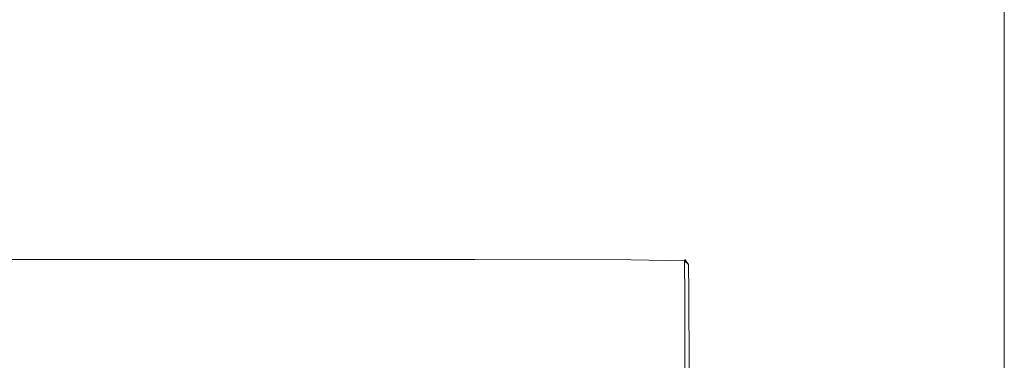
# Model space of a CAD drawing. Extents: x -254 to 215, y -64 to 80.
# Drawn here: x -79 to -54, y 8 to 16 of the extents above; entities that cross this region are included whole.
import ezdxf

# ---------------------------------------------------------------- set-up
doc = ezdxf.new("R2010")
doc.units = 0
doc.header["$LTSCALE"] = 500
doc.header["$MEASUREMENT"] = 0
doc.layers.add('CHROM', color=7, linetype='Continuous')

msp = doc.modelspace()

# ---------------------------------------------------------------- linework, layer by layer
at = {"layer": 'CHROM', "lineweight": 0}
for points, invisible_edges in [([(-103.771, 14.989, 31.579), (-103.771, 19.893, 32.673), (-67.376, 19.893, 32.673), (-67.376, 14.989, 31.579)], 15), ([(-103.771, 14.989, 188.435), (-67.377, 14.989, 188.435), (-67.377, 19.893, 187.341), (-103.771, 19.893, 187.341)], 15), ([(-55.121, 14.989, 188.435), (-55.121, 19.893, 187.341), (-67.377, 19.893, 187.341), (-67.377, 14.989, 188.435)], 15), ([(-55.121, 14.989, 31.579), (-67.376, 14.989, 31.579), (-67.376, 19.893, 32.673), (-55.121, 19.893, 32.673)], 15), ([(-55.121, 14.989, 31.579), (-55.121, 19.893, 32.673), (-54.836, 19.893, 32.673), (-54.836, 14.989, 31.579)], 15), ([(-55.121, 14.989, 188.435), (-54.837, 14.989, 188.435), (-54.837, 19.893, 187.341), (-55.121, 19.893, 187.341)], 15), ([(-54.353, 14.989, 188.435), (-54.353, 19.893, 187.341), (-54.837, 19.893, 187.341), (-54.837, 14.989, 188.435)], 15), ([(-54.353, 14.989, 31.579), (-54.836, 14.989, 31.579), (-54.836, 19.893, 32.673), (-54.353, 19.893, 32.673)], 15), ([(-54.353, 14.989, 31.579), (-54.353, 19.893, 32.673), (-53.917, 19.89, 32.684), (-53.917, 14.987, 31.59)], 15), ([(-54.353, 14.989, 188.435), (-53.917, 14.987, 188.424), (-53.917, 19.89, 187.33), (-54.353, 19.893, 187.341)], 15), ([(-53.771, 14.965, 188.311), (-53.771, 19.861, 187.218), (-53.917, 19.89, 187.33), (-53.917, 14.987, 188.424)], 15), ([(-53.771, 14.98, 31.622), (-53.917, 14.987, 31.59), (-53.917, 19.89, 32.684), (-53.771, 19.882, 32.715)], 15), ([(-53.771, 14.934, 31.863), (-53.771, 14.98, 31.622), (-53.771, 19.882, 32.715), (-53.771, 19.821, 32.953)], 13), ([(-53.771, 14.935, 188.151), (-53.771, 19.821, 187.061), (-53.771, 19.861, 187.218), (-53.771, 14.965, 188.311)], 11), ([(-53.771, 14.935, 188.151), (-53.771, 14.884, 187.887), (-53.771, 19.779, 186.898), (-53.771, 19.821, 187.061)], 15), ([(-53.771, 14.934, 31.863), (-53.771, 19.821, 32.953), (-53.771, 19.779, 33.117), (-53.771, 14.903, 32.029)], 15), ([(-53.771, 19.779, 186.898), (-53.771, 14.884, 187.887), (-53.771, 19.754, 186.801), (-53.771, 19.779, 186.898)], 15), ([(-53.771, 14.903, 32.029), (-53.771, 19.779, 33.117), (-53.771, 19.626, 33.715), (-53.771, 14.788, 32.635)], 15), ([(-53.771, 14.884, 187.887), (-53.771, 14.788, 187.379), (-53.771, 19.626, 186.3), (-53.771, 19.754, 186.801)], 15), ([(-53.771, 14.522, 185.984), (-53.771, 19.273, 184.924), (-53.771, 19.626, 186.3), (-53.771, 14.788, 187.379)], 15), ([(-53.771, 14.522, 34.03), (-53.771, 14.788, 32.635), (-53.771, 19.626, 33.715), (-53.771, 19.273, 35.09)], 15), ([(-53.771, 14.522, 185.984), (-53.771, 14.258, 184.598), (-53.771, 18.923, 183.557), (-53.771, 19.273, 184.924)], 15), ([(-53.771, 14.522, 34.03), (-53.771, 19.273, 35.09), (-53.771, 18.923, 36.457), (-53.771, 14.258, 35.416)], 15), ([(-53.771, 14.151, 184.033), (-53.771, 18.781, 183), (-53.771, 18.923, 183.557), (-53.771, 14.258, 184.598)], 15), ([(-53.771, 14.167, 35.898), (-53.771, 14.258, 35.416), (-53.771, 18.923, 36.457), (-53.771, 18.802, 36.932)], 15), ([(-53.771, 14.114, 36.172), (-53.771, 14.167, 35.898), (-53.771, 18.802, 36.932), (-53.771, 18.732, 37.202)], 15), ([(-53.771, 14.114, 183.842), (-53.771, 18.732, 182.812), (-53.771, 18.781, 183), (-53.771, 14.151, 184.033)], 15), ([(-103.771, 14.055, 36.481), (-67.376, 14.055, 36.481), (-67.376, 18.654, 37.507), (-103.771, 18.654, 37.507)], 15), ([(-103.771, 14.056, 183.533), (-103.771, 18.654, 182.507), (-67.377, 18.654, 182.507), (-67.377, 14.056, 183.533)], 15), ([(-55.121, 14.056, 183.533), (-67.377, 14.056, 183.533), (-67.377, 18.654, 182.507), (-55.121, 18.654, 182.507)], 15), ([(-55.121, 14.055, 36.481), (-55.121, 18.654, 37.507), (-67.376, 18.654, 37.507), (-67.376, 14.055, 36.481)], 15), ([(-55.121, 14.055, 36.481), (-54.836, 14.055, 36.481), (-54.836, 18.654, 37.507), (-55.121, 18.654, 37.507)], 15), ([(-55.121, 14.056, 183.533), (-55.121, 18.654, 182.507), (-54.837, 18.654, 182.507), (-54.837, 14.056, 183.533)], 15), ([(-54.353, 14.056, 183.533), (-54.837, 14.056, 183.533), (-54.837, 18.654, 182.507), (-54.353, 18.654, 182.507)], 15), ([(-54.353, 14.055, 36.481), (-54.353, 18.654, 37.507), (-54.836, 18.654, 37.507), (-54.836, 14.055, 36.481)], 15), ([(-54.353, 14.055, 36.481), (-53.917, 14.057, 36.473), (-53.917, 18.656, 37.499), (-54.353, 18.654, 37.507)], 15), ([(-54.353, 14.056, 183.533), (-54.353, 18.654, 182.507), (-53.917, 18.656, 182.515), (-53.917, 14.057, 183.541)], 15), ([(-53.771, 14.078, 36.363), (-53.771, 18.684, 37.391), (-53.917, 18.656, 37.499), (-53.917, 14.057, 36.473)], 14), ([(-53.771, 14.062, 183.566), (-53.917, 14.057, 183.541), (-53.917, 18.656, 182.515), (-53.771, 18.662, 182.539)], 7), ([(-53.771, 14.114, 36.172), (-53.771, 18.732, 37.202), (-53.771, 18.684, 37.391), (-53.771, 14.078, 36.363)], 15), ([(-53.771, 14.114, 183.842), (-53.771, 14.062, 183.566), (-53.771, 18.662, 182.539), (-53.771, 18.732, 182.812)], 15), ([(-103.771, 14.989, 31.579), (-67.376, 14.989, 31.579), (-67.376, 10.025, 30.794), (-103.771, 10.025, 30.794)], 15), ([(-103.771, 14.989, 188.435), (-103.771, 10.025, 189.22), (-67.377, 10.025, 189.22), (-67.377, 14.989, 188.435)], 15), ([(-55.121, 14.989, 188.435), (-67.377, 14.989, 188.435), (-67.377, 10.025, 189.22), (-55.121, 10.025, 189.22)], 15), ([(-55.121, 14.989, 31.579), (-55.121, 10.025, 30.794), (-67.376, 10.025, 30.794), (-67.376, 14.989, 31.579)], 15), ([(-55.121, 14.989, 31.579), (-54.836, 14.989, 31.579), (-54.836, 10.025, 30.794), (-55.121, 10.025, 30.794)], 15), ([(-55.121, 14.989, 188.435), (-55.121, 10.025, 189.22), (-54.837, 10.025, 189.22), (-54.837, 14.989, 188.435)], 15), ([(-54.353, 14.989, 188.435), (-54.837, 14.989, 188.435), (-54.837, 10.025, 189.22), (-54.353, 10.025, 189.22)], 15), ([(-54.353, 14.989, 31.579), (-54.353, 10.025, 30.794), (-54.836, 10.025, 30.794), (-54.836, 14.989, 31.579)], 15), ([(-54.353, 14.989, 31.579), (-53.917, 14.987, 31.59), (-53.917, 10.024, 30.805), (-54.353, 10.025, 30.794)], 15), ([(-54.353, 14.989, 188.435), (-54.353, 10.025, 189.22), (-53.917, 10.024, 189.209), (-53.917, 14.987, 188.424)], 15), ([(-53.771, 14.965, 188.311), (-53.917, 14.987, 188.424), (-53.917, 10.024, 189.209), (-53.771, 10.01, 189.094)], 15), ([(-53.771, 14.98, 31.622), (-53.771, 10.02, 30.837), (-53.917, 10.024, 30.805), (-53.917, 14.987, 31.59)], 15), ([(-53.771, 14.934, 31.863), (-53.771, 9.988, 31.081), (-53.771, 10.02, 30.837), (-53.771, 14.98, 31.622)], 11), ([(-53.771, 14.935, 188.151), (-53.771, 14.965, 188.311), (-53.771, 10.01, 189.094), (-53.771, 9.989, 188.933)], 13), ([(-53.771, 14.935, 188.151), (-53.771, 9.989, 188.933), (-53.771, 9.968, 188.766), (-53.771, 14.884, 187.887)], 15), ([(-53.771, 14.934, 31.863), (-53.771, 14.903, 32.029), (-53.771, 9.966, 31.248), (-53.771, 9.988, 31.081)], 15), ([(-53.771, 9.966, 31.248), (-53.771, 14.903, 32.029), (-53.771, 9.953, 31.348), (-53.771, 9.966, 31.248)], 15), ([(-53.771, 14.903, 32.029), (-53.771, 14.788, 32.635), (-53.771, 9.887, 31.861), (-53.771, 9.953, 31.348)], 15), ([(-53.771, 9.956, 188.666), (-53.771, 14.884, 187.887), (-53.771, 9.968, 188.766), (-53.771, 9.956, 188.666)], 15), ([(-53.771, 14.884, 187.887), (-53.771, 9.956, 188.666), (-53.771, 9.891, 188.153), (-53.771, 14.788, 187.379)], 15), ([(-53.771, 14.522, 185.984), (-53.771, 14.788, 187.379), (-53.771, 9.891, 188.153), (-53.771, 9.713, 186.744)], 15), ([(-53.771, 14.522, 34.03), (-53.771, 9.703, 33.27), (-53.771, 9.887, 31.861), (-53.771, 14.788, 32.635)], 15), ([(-53.771, 14.522, 185.984), (-53.771, 9.713, 186.744), (-53.771, 9.537, 185.344), (-53.771, 14.258, 184.598)], 15), ([(-53.771, 14.522, 34.03), (-53.771, 14.258, 35.416), (-53.771, 9.521, 34.669), (-53.771, 9.703, 33.27)], 15), ([(-53.771, 14.151, 184.033), (-53.771, 14.258, 184.598), (-53.771, 9.537, 185.344), (-53.771, 9.465, 184.774)], 15), ([(-53.771, 14.167, 35.898), (-53.771, 9.458, 35.156), (-53.771, 9.521, 34.669), (-53.771, 14.258, 35.416)], 15), ([(-103.771, 14.056, 183.533), (-67.377, 14.056, 183.533), (-67.377, 9.401, 184.269), (-103.771, 9.401, 184.269)], 15), ([(-103.771, 14.055, 36.481), (-103.771, 9.381, 35.745), (-67.376, 9.381, 35.745), (-67.376, 14.055, 36.481)], 15), ([(-55.121, 14.056, 183.533), (-55.121, 9.401, 184.269), (-67.377, 9.401, 184.269), (-67.377, 14.056, 183.533)], 15), ([(-55.121, 14.055, 36.481), (-67.376, 14.055, 36.481), (-67.376, 9.381, 35.745), (-55.121, 9.381, 35.745)], 15), ([(-55.121, 14.056, 183.533), (-54.837, 14.056, 183.533), (-54.837, 9.401, 184.269), (-55.121, 9.401, 184.269)], 15), ([(-55.121, 14.055, 36.481), (-55.121, 9.381, 35.745), (-54.836, 9.381, 35.745), (-54.836, 14.055, 36.481)], 15), ([(-54.353, 14.056, 183.533), (-54.353, 9.401, 184.269), (-54.837, 9.401, 184.269), (-54.837, 14.056, 183.533)], 15), ([(-54.353, 14.055, 36.481), (-54.836, 14.055, 36.481), (-54.836, 9.381, 35.745), (-54.353, 9.381, 35.745)], 15), ([(-54.353, 14.055, 36.481), (-54.353, 9.381, 35.745), (-53.917, 9.382, 35.737), (-53.917, 14.057, 36.473)], 15), ([(-54.353, 14.056, 183.533), (-53.917, 14.057, 183.541), (-53.917, 9.402, 184.277), (-54.353, 9.401, 184.269)], 15), ([(-53.771, 14.078, 36.363), (-53.917, 14.057, 36.473), (-53.917, 9.382, 35.737), (-53.771, 9.397, 35.626)], 7), ([(-53.771, 14.062, 183.566), (-53.771, 9.406, 184.302), (-53.917, 9.402, 184.277), (-53.917, 14.057, 183.541)], 14), ([(-53.771, 14.114, 36.172), (-53.771, 9.422, 35.432), (-53.771, 9.458, 35.156), (-53.771, 14.167, 35.898)], 15), ([(-53.771, 14.114, 183.842), (-53.771, 14.151, 184.033), (-53.771, 9.465, 184.774), (-53.771, 9.441, 184.581)], 15), ([(-53.771, 14.114, 36.172), (-53.771, 14.078, 36.363), (-53.771, 9.397, 35.626), (-53.771, 9.422, 35.432)], 15), ([(-53.771, 14.114, 183.842), (-53.771, 9.441, 184.581), (-53.771, 9.406, 184.302), (-53.771, 14.062, 183.566)], 15), ([(-88.13, 10.367, 29.755), (-88.13, 10.336, 29.867), (-75.082, 10.336, 29.867), (-75.082, 10.367, 29.755)], 13), ([(-88.13, 10.367, 0.506), (-88.13, 10.367, 1.938), (-75.082, 10.367, 1.938), (-75.082, 10.367, 0.506)], 15), ([(-88.13, 10.367, 1.938), (-88.13, 10.367, 4.747), (-75.082, 10.367, 4.747), (-75.082, 10.367, 1.938)], 15), ([(-88.13, 10.367, 0.506), (-75.082, 10.367, 0.506), (-75.082, 10.336, -0.084), (-88.13, 10.336, -0.084)], 15), ([(-88.13, 10.367, 29.277), (-88.13, 10.367, 29.755), (-75.082, 10.367, 29.755), (-75.082, 10.367, 29.277)], 15), ([(-88.13, 10.367, 29.277), (-75.082, 10.367, 29.277), (-75.082, 10.367, 27.882), (-88.13, 10.367, 27.882)], 15), ([(-88.13, 10.367, 27.882), (-75.082, 10.367, 27.882), (-75.082, 10.367, 25.105), (-88.13, 10.367, 25.105)], 15), ([(-88.13, 10.367, 14.939), (-88.13, 10.367, 20.484), (-75.082, 10.367, 20.484), (-75.082, 10.367, 14.939)], 15), ([(-88.13, 10.367, 20.484), (-88.13, 10.367, 25.105), (-75.082, 10.367, 25.105), (-75.082, 10.367, 20.484)], 15), ([(-88.13, 10.367, 14.939), (-75.082, 10.367, 14.939), (-75.082, 10.367, 9.387), (-88.13, 10.367, 9.387)], 15), ([(-88.13, 10.367, 9.387), (-75.082, 10.367, 9.387), (-75.082, 10.367, 4.747), (-88.13, 10.367, 4.747)], 15), ([(-88.13, 10.336, -0.084), (-75.082, 10.336, -0.084), (-75.082, 10.213, -0.092), (-88.13, 10.213, -0.092)], 14), ([(-88.13, 10.336, 29.867), (-88.13, 10.213, 29.898), (-75.082, 10.213, 29.898), (-75.082, 10.336, 29.867)], 15), ([(-67.217, 10.367, 29.755), (-75.082, 10.367, 29.755), (-75.082, 10.336, 29.867), (-67.217, 10.336, 29.867)], 11), ([(-67.217, 10.367, 0.506), (-75.082, 10.367, 0.506), (-75.082, 10.367, 1.938), (-67.217, 10.367, 1.938)], 15), ([(-67.217, 10.367, 1.938), (-75.082, 10.367, 1.938), (-75.082, 10.367, 4.747), (-67.217, 10.367, 4.747)], 15), ([(-67.217, 10.367, 0.506), (-67.217, 10.336, -0.084), (-75.082, 10.336, -0.084), (-75.082, 10.367, 0.506)], 15), ([(-67.217, 10.367, 29.277), (-75.082, 10.367, 29.277), (-75.082, 10.367, 29.755), (-67.217, 10.367, 29.755)], 15), ([(-67.217, 10.367, 29.277), (-67.217, 10.367, 27.882), (-75.082, 10.367, 27.882), (-75.082, 10.367, 29.277)], 15), ([(-67.217, 10.367, 27.882), (-67.217, 10.367, 25.105), (-75.082, 10.367, 25.105), (-75.082, 10.367, 27.882)], 15), ([(-67.217, 10.367, 14.939), (-75.082, 10.367, 14.939), (-75.082, 10.367, 20.484), (-67.217, 10.367, 20.484)], 15), ([(-67.217, 10.367, 20.484), (-75.082, 10.367, 20.484), (-75.082, 10.367, 25.105), (-67.217, 10.367, 25.105)], 15), ([(-67.217, 10.367, 14.939), (-67.217, 10.367, 9.387), (-75.082, 10.367, 9.387), (-75.082, 10.367, 14.939)], 15), ([(-67.217, 10.367, 9.387), (-67.217, 10.367, 4.747), (-75.082, 10.367, 4.747), (-75.082, 10.367, 9.387)], 15), ([(-67.217, 10.336, -0.084), (-67.217, 10.213, -0.092), (-75.082, 10.213, -0.092), (-75.082, 10.336, -0.084)], 7), ([(-67.217, 10.336, 29.867), (-75.082, 10.336, 29.867), (-75.082, 10.213, 29.898), (-67.217, 10.213, 29.898)], 15), ([(-63.247, 10.359, 29.754), (-67.217, 10.367, 29.755), (-67.217, 10.336, 29.867), (-63.249, 10.33, 29.865)], 11), ([(-63.247, 10.359, 0.505), (-67.217, 10.367, 0.506), (-67.217, 10.367, 1.938), (-63.247, 10.359, 1.937)], 15), ([(-63.247, 10.359, 1.937), (-67.217, 10.367, 1.938), (-67.217, 10.367, 4.747), (-63.247, 10.359, 4.745)], 15), ([(-63.247, 10.359, 0.505), (-63.249, 10.33, -0.084), (-67.217, 10.336, -0.084), (-67.217, 10.367, 0.506)], 15), ([(-63.247, 10.359, 29.276), (-67.217, 10.367, 29.277), (-67.217, 10.367, 29.755), (-63.247, 10.359, 29.754)], 15), ([(-63.247, 10.359, 29.276), (-63.247, 10.359, 27.88), (-67.217, 10.367, 27.882), (-67.217, 10.367, 29.277)], 15), ([(-63.247, 10.359, 27.88), (-63.247, 10.359, 25.103), (-67.217, 10.367, 25.105), (-67.217, 10.367, 27.882)], 15), ([(-63.247, 10.359, 14.937), (-67.217, 10.367, 14.939), (-67.217, 10.367, 20.484), (-63.247, 10.359, 20.483)], 15), ([(-63.247, 10.359, 20.483), (-67.217, 10.367, 20.484), (-67.217, 10.367, 25.105), (-63.247, 10.359, 25.103)], 15), ([(-63.247, 10.359, 14.937), (-63.247, 10.359, 9.385), (-67.217, 10.367, 9.387), (-67.217, 10.367, 14.939)], 15), ([(-63.247, 10.359, 9.385), (-63.247, 10.359, 4.745), (-67.217, 10.367, 4.747), (-67.217, 10.367, 9.387)], 15), ([(-63.249, 10.33, -0.084), (-63.249, 10.21, -0.093), (-67.217, 10.213, -0.092), (-67.217, 10.336, -0.084)], 7), ([(-63.249, 10.33, 29.865), (-67.217, 10.336, 29.867), (-67.217, 10.213, 29.898), (-63.249, 10.21, 29.895)], 15), ([(-63.247, 10.359, 29.754), (-63.249, 10.33, 29.865), (-61.889, 10.309, 29.861), (-61.88, 10.336, 29.751)], 9), ([(-63.247, 10.359, 0.505), (-61.88, 10.336, 0.502), (-61.889, 10.309, -0.086), (-63.249, 10.33, -0.084)], 15), ([(-63.249, 10.33, -0.084), (-61.889, 10.309, -0.086), (-61.889, 10.201, -0.093), (-63.249, 10.21, -0.093)], 14), ([(-63.249, 10.33, 29.865), (-63.249, 10.21, 29.895), (-61.889, 10.201, 29.888), (-61.889, 10.309, 29.861)], 11), ([(-63.247, 10.359, 0.505), (-63.247, 10.359, 1.937), (-61.88, 10.336, 1.933), (-61.88, 10.336, 0.502)], 11), ([(-63.247, 10.359, 1.937), (-63.247, 10.359, 4.745), (-61.88, 10.336, 4.741), (-61.88, 10.336, 1.933)], 11), ([(-63.247, 10.359, 29.276), (-63.247, 10.359, 29.754), (-61.88, 10.336, 29.751), (-61.88, 10.336, 29.273)], 11), ([(-63.247, 10.359, 29.276), (-61.88, 10.336, 29.273), (-61.88, 10.336, 27.876), (-63.247, 10.359, 27.88)], 13), ([(-63.247, 10.359, 27.88), (-61.88, 10.336, 27.876), (-61.88, 10.336, 25.099), (-63.247, 10.359, 25.103)], 13), ([(-63.247, 10.359, 14.937), (-63.247, 10.359, 20.483), (-61.88, 10.336, 20.478), (-61.88, 10.336, 14.932)], 11), ([(-63.247, 10.359, 20.483), (-63.247, 10.359, 25.103), (-61.88, 10.336, 25.099), (-61.88, 10.336, 20.478)], 11), ([(-63.247, 10.359, 14.937), (-61.88, 10.336, 14.932), (-61.88, 10.336, 9.38), (-63.247, 10.359, 9.385)], 13), ([(-63.247, 10.359, 9.385), (-61.88, 10.336, 9.38), (-61.88, 10.336, 4.741), (-63.247, 10.359, 4.745)], 13), ([(-61.793, 10.213, 29.737), (-61.88, 10.336, 29.751), (-61.889, 10.309, 29.861), (-61.889, 10.201, 29.888)], 15), ([(-61.793, 10.213, 0.484), (-61.793, 10.213, -0.056), (-61.889, 10.309, -0.086), (-61.88, 10.336, 0.502)], 4), ([(-61.793, 10.213, -0.056), (-61.889, 10.201, -0.093), (-61.889, 10.309, -0.086), (-61.793, 10.213, -0.056)], 15), ([(-61.88, 10.336, 0.502), (-61.88, 10.336, 1.933), (-61.793, 10.213, 1.912), (-61.793, 10.213, 0.484)], 15), ([(-61.88, 10.336, 1.933), (-61.88, 10.336, 4.741), (-61.793, 10.213, 4.718), (-61.793, 10.213, 1.912)], 15), ([(-61.88, 10.336, 29.273), (-61.88, 10.336, 29.751), (-61.793, 10.213, 29.737), (-61.793, 10.213, 29.256)], 15), ([(-61.88, 10.336, 29.273), (-61.793, 10.213, 29.256), (-61.793, 10.213, 27.856), (-61.88, 10.336, 27.876)], 15), ([(-61.88, 10.336, 27.876), (-61.793, 10.213, 27.856), (-61.793, 10.213, 25.076), (-61.88, 10.336, 25.099)], 15), ([(-61.88, 10.336, 14.932), (-61.88, 10.336, 20.478), (-61.793, 10.213, 20.453), (-61.793, 10.213, 14.907)], 15), ([(-61.88, 10.336, 20.478), (-61.88, 10.336, 25.099), (-61.793, 10.213, 25.076), (-61.793, 10.213, 20.453)], 15), ([(-61.88, 10.336, 14.932), (-61.793, 10.213, 14.907), (-61.793, 10.213, 9.356), (-61.88, 10.336, 9.38)], 15), ([(-61.88, 10.336, 9.38), (-61.793, 10.213, 9.356), (-61.793, 10.213, 4.718), (-61.88, 10.336, 4.741)], 15), ([(-103.771, 5.023, 30.323), (-103.771, 10.025, 30.794), (-67.376, 10.025, 30.794), (-67.376, 5.023, 30.323)], 15), ([(-103.771, 5.023, 189.692), (-67.377, 5.023, 189.692), (-67.377, 10.025, 189.22), (-103.771, 10.025, 189.22)], 15), ([(-88.13, 9.507, -0.099), (-88.13, 10.213, -0.092), (-75.082, 10.213, -0.092), (-75.082, 9.507, -0.099)], 15), ([(-88.13, 9.507, 29.898), (-75.082, 9.507, 29.898), (-75.082, 10.213, 29.898), (-88.13, 10.213, 29.898)], 15), ([(-67.217, 9.507, -0.099), (-75.082, 9.507, -0.099), (-75.082, 10.213, -0.092), (-67.217, 10.213, -0.092)], 15), ([(-67.217, 9.507, 29.898), (-67.217, 10.213, 29.898), (-75.082, 10.213, 29.898), (-75.082, 9.507, 29.898)], 15), ([(-55.121, 5.023, 189.692), (-55.121, 10.025, 189.22), (-67.377, 10.025, 189.22), (-67.377, 5.023, 189.692)], 15), ([(-55.121, 5.023, 30.323), (-67.376, 5.023, 30.323), (-67.376, 10.025, 30.794), (-55.121, 10.025, 30.794)], 15), ([(-63.248, 9.506, -0.099), (-67.217, 9.507, -0.099), (-67.217, 10.213, -0.092), (-63.249, 10.21, -0.093)], 15), ([(-63.248, 9.506, 29.896), (-63.249, 10.21, 29.895), (-67.217, 10.213, 29.898), (-67.217, 9.507, 29.898)], 15), ([(-63.248, 9.506, -0.099), (-63.249, 10.21, -0.093), (-61.889, 10.201, -0.093), (-61.882, 9.504, -0.1)], 15), ([(-63.248, 9.506, 29.896), (-61.882, 9.504, 29.888), (-61.889, 10.201, 29.888), (-63.249, 10.21, 29.895)], 15), ([(-61.776, 9.507, 29.726), (-61.793, 10.213, 29.737), (-61.889, 10.201, 29.888), (-61.882, 9.504, 29.888)], 11), ([(-61.782, 9.506, -0.096), (-61.882, 9.504, -0.1), (-61.889, 10.201, -0.093), (-61.793, 10.213, -0.056)], 15), ([(-61.776, 9.507, 0.47), (-61.793, 10.213, 0.484), (-61.793, 10.213, 1.912), (-61.776, 9.507, 1.895)], 15), ([(-61.776, 9.507, 1.895), (-61.793, 10.213, 1.912), (-61.793, 10.213, 4.718), (-61.776, 9.507, 4.699)], 15), ([(-61.776, 9.507, 0.47), (-61.782, 9.506, -0.096), (-61.793, 10.213, -0.056), (-61.793, 10.213, 0.484)], 13), ([(-61.776, 9.507, 29.242), (-61.793, 10.213, 29.256), (-61.793, 10.213, 29.737), (-61.776, 9.507, 29.726)], 15), ([(-61.776, 9.507, 29.242), (-61.776, 9.507, 27.839), (-61.793, 10.213, 27.856), (-61.793, 10.213, 29.256)], 15), ([(-61.776, 9.507, 27.839), (-61.776, 9.507, 25.057), (-61.793, 10.213, 25.076), (-61.793, 10.213, 27.856)], 15), ([(-61.776, 9.507, 14.886), (-61.793, 10.213, 14.907), (-61.793, 10.213, 20.453), (-61.776, 9.507, 20.433)], 15), ([(-61.776, 9.507, 20.433), (-61.793, 10.213, 20.453), (-61.793, 10.213, 25.076), (-61.776, 9.507, 25.057)], 15), ([(-61.776, 9.507, 14.886), (-61.776, 9.507, 9.335), (-61.793, 10.213, 9.356), (-61.793, 10.213, 14.907)], 15), ([(-61.776, 9.507, 9.335), (-61.776, 9.507, 4.699), (-61.793, 10.213, 4.718), (-61.793, 10.213, 9.356)], 15), ([(-55.121, 5.023, 30.323), (-55.121, 10.025, 30.794), (-54.836, 10.025, 30.794), (-54.836, 5.023, 30.322)], 15), ([(-55.121, 5.023, 189.692), (-54.837, 5.023, 189.692), (-54.837, 10.025, 189.22), (-55.121, 10.025, 189.22)], 15), ([(-54.353, 5.023, 189.692), (-54.353, 10.025, 189.22), (-54.837, 10.025, 189.22), (-54.837, 5.023, 189.692)], 15), ([(-54.353, 5.023, 30.322), (-54.836, 5.023, 30.322), (-54.836, 10.025, 30.794), (-54.353, 10.025, 30.794)], 15), ([(-54.353, 5.023, 30.322), (-54.353, 10.025, 30.794), (-53.917, 10.024, 30.805), (-53.917, 5.022, 30.333)], 15), ([(-54.353, 5.023, 189.692), (-53.917, 5.022, 189.681), (-53.917, 10.024, 189.209), (-54.353, 10.025, 189.22)], 15), ([(-53.771, 5.019, 30.366), (-53.917, 5.022, 30.333), (-53.917, 10.024, 30.805), (-53.771, 10.02, 30.837)], 15), ([(-53.771, 5.015, 189.565), (-53.771, 10.01, 189.094), (-53.917, 10.024, 189.209), (-53.917, 5.022, 189.681)], 15), ([(-53.771, 5, 30.611), (-53.771, 5.019, 30.366), (-53.771, 10.02, 30.837), (-53.771, 9.988, 31.081)], 13), ([(-53.771, 5.004, 189.403), (-53.771, 9.989, 188.933), (-53.771, 10.01, 189.094), (-53.771, 5.015, 189.565)], 11), ([(-53.771, 5.004, 189.403), (-53.771, 4.994, 189.235), (-53.771, 9.968, 188.766), (-53.771, 9.989, 188.933)], 15), ([(-53.771, 5, 30.611), (-53.771, 9.988, 31.081), (-53.771, 9.966, 31.248), (-53.771, 4.986, 30.779)], 15), ([(-53.771, 4.988, 189.135), (-53.771, 9.956, 188.666), (-53.771, 9.968, 188.766), (-53.771, 4.994, 189.235)], 15), ([(-53.771, 4.979, 30.879), (-53.771, 4.986, 30.779), (-53.771, 9.966, 31.248), (-53.771, 9.953, 31.348)], 15), ([(-53.771, 4.988, 189.135), (-53.771, 4.955, 188.619), (-53.771, 9.891, 188.153), (-53.771, 9.956, 188.666)], 15), ([(-53.771, 4.979, 30.879), (-53.771, 9.953, 31.348), (-53.771, 9.887, 31.861), (-53.771, 4.938, 31.395)], 15), ([(-53.771, 4.866, 187.202), (-53.771, 9.713, 186.744), (-53.771, 9.891, 188.153), (-53.771, 4.955, 188.619)], 15), ([(-53.771, 4.826, 32.812), (-53.771, 4.938, 31.395), (-53.771, 9.887, 31.861), (-53.771, 9.703, 33.27)], 15), ([(-88.13, 9.507, -0.099), (-75.082, 9.507, -0.099), (-75.082, 7.572, -0.108), (-88.13, 7.572, -0.108)], 15), ([(-88.13, 9.507, 29.898), (-88.13, 7.572, 29.892), (-75.082, 7.572, 29.892), (-75.082, 9.507, 29.898)], 15), ([(-67.217, 9.507, -0.099), (-67.217, 7.572, -0.108), (-75.082, 7.572, -0.108), (-75.082, 9.507, -0.099)], 15), ([(-67.217, 9.507, 29.898), (-75.082, 9.507, 29.898), (-75.082, 7.572, 29.892), (-67.217, 7.572, 29.892)], 15), ([(-63.248, 9.506, -0.099), (-63.247, 7.572, -0.108), (-67.217, 7.572, -0.108), (-67.217, 9.507, -0.099)], 15), ([(-63.248, 9.506, 29.896), (-67.217, 9.507, 29.898), (-67.217, 7.572, 29.892), (-63.247, 7.572, 29.89)], 15), ([(-63.248, 9.506, -0.099), (-61.882, 9.504, -0.1), (-61.88, 7.572, -0.108), (-63.247, 7.572, -0.108)], 15), ([(-63.248, 9.506, 29.896), (-63.247, 7.572, 29.89), (-61.88, 7.572, 29.882), (-61.882, 9.504, 29.888)], 15), ([(-61.776, 9.507, 29.726), (-61.882, 9.504, 29.888), (-61.88, 7.572, 29.882), (-61.771, 7.572, 29.713)], 13), ([(-61.782, 9.506, -0.096), (-61.776, 7.572, -0.104), (-61.88, 7.572, -0.108), (-61.882, 9.504, -0.1)], 14), ([(-61.776, 9.507, 0.47), (-61.771, 7.572, 0.454), (-61.776, 7.572, -0.104), (-61.782, 9.506, -0.096)], 15), ([(-61.776, 9.507, 0.47), (-61.776, 9.507, 1.895), (-61.771, 7.572, 1.876), (-61.771, 7.572, 0.454)], 15), ([(-61.776, 9.507, 1.895), (-61.776, 9.507, 4.699), (-61.771, 7.572, 4.677), (-61.771, 7.572, 1.876)], 15), ([(-61.776, 9.507, 29.242), (-61.776, 9.507, 29.726), (-61.771, 7.572, 29.713), (-61.771, 7.572, 29.225)], 15), ([(-61.776, 9.507, 29.242), (-61.771, 7.572, 29.225), (-61.771, 7.572, 27.82), (-61.776, 9.507, 27.839)], 15), ([(-61.776, 9.507, 27.839), (-61.771, 7.572, 27.82), (-61.771, 7.572, 25.035), (-61.776, 9.507, 25.057)], 15), ([(-61.776, 9.507, 14.886), (-61.776, 9.507, 20.433), (-61.771, 7.572, 20.41), (-61.771, 7.572, 14.863)], 15), ([(-61.776, 9.507, 20.433), (-61.776, 9.507, 25.057), (-61.771, 7.572, 25.035), (-61.771, 7.572, 20.41)], 15), ([(-61.776, 9.507, 14.886), (-61.771, 7.572, 14.863), (-61.771, 7.572, 9.312), (-61.776, 9.507, 9.335)], 15), ([(-61.776, 9.507, 9.335), (-61.771, 7.572, 9.312), (-61.771, 7.572, 4.677), (-61.776, 9.507, 4.699)], 15), ([(-53.771, 4.866, 187.202), (-53.771, 4.778, 185.793), (-53.771, 9.537, 185.344), (-53.771, 9.713, 186.744)], 15), ([(-53.771, 4.826, 32.812), (-53.771, 9.703, 33.27), (-53.771, 9.521, 34.669), (-53.771, 4.715, 34.22)], 15), ([(-53.771, 4.742, 185.219), (-53.771, 9.465, 184.774), (-53.771, 9.537, 185.344), (-53.771, 4.778, 185.793)], 15), ([(-53.771, 4.676, 34.709), (-53.771, 4.715, 34.22), (-53.771, 9.521, 34.669), (-53.771, 9.458, 35.156)], 15), ([(-103.771, 4.71, 184.711), (-103.771, 9.401, 184.269), (-67.377, 9.401, 184.269), (-67.377, 4.71, 184.711)], 15), ([(-103.771, 4.629, 35.301), (-67.376, 4.629, 35.301), (-67.376, 9.381, 35.745), (-103.771, 9.381, 35.745)], 15), ([(-55.121, 4.71, 184.711), (-67.377, 4.71, 184.711), (-67.377, 9.401, 184.269), (-55.121, 9.401, 184.269)], 15), ([(-55.121, 4.629, 35.301), (-55.121, 9.381, 35.745), (-67.376, 9.381, 35.745), (-67.376, 4.629, 35.301)], 15), ([(-55.121, 4.71, 184.711), (-55.121, 9.401, 184.269), (-54.837, 9.401, 184.269), (-54.837, 4.71, 184.711)], 15), ([(-55.121, 4.629, 35.301), (-54.836, 4.629, 35.301), (-54.836, 9.381, 35.745), (-55.121, 9.381, 35.745)], 15), ([(-54.353, 4.71, 184.711), (-54.837, 4.71, 184.711), (-54.837, 9.401, 184.269), (-54.353, 9.401, 184.269)], 15), ([(-54.353, 4.629, 35.301), (-54.353, 9.381, 35.745), (-54.836, 9.381, 35.745), (-54.836, 4.629, 35.301)], 15), ([(-54.353, 4.71, 184.711), (-54.353, 9.401, 184.269), (-53.917, 9.402, 184.277), (-53.917, 4.711, 184.72)], 15), ([(-54.353, 4.629, 35.301), (-53.917, 4.63, 35.293), (-53.917, 9.382, 35.737), (-54.353, 9.381, 35.745)], 15), ([(-53.771, 4.712, 184.744), (-53.917, 4.711, 184.72), (-53.917, 9.402, 184.277), (-53.771, 9.406, 184.302)], 7), ([(-53.771, 4.639, 35.181), (-53.771, 9.397, 35.626), (-53.917, 9.382, 35.737), (-53.917, 4.63, 35.293)], 14), ([(-53.771, 4.73, 185.026), (-53.771, 9.441, 184.581), (-53.771, 9.465, 184.774), (-53.771, 4.742, 185.219)], 15), ([(-53.771, 4.654, 34.987), (-53.771, 4.676, 34.709), (-53.771, 9.458, 35.156), (-53.771, 9.422, 35.432)], 15), ([(-53.771, 4.73, 185.026), (-53.771, 4.712, 184.744), (-53.771, 9.406, 184.302), (-53.771, 9.441, 184.581)], 15), ([(-53.771, 4.654, 34.987), (-53.771, 9.422, 35.432), (-53.771, 9.397, 35.626), (-53.771, 4.639, 35.181)], 15)]:
    msp.add_3dface(points, dxfattribs=dict(at, invisible_edges=invisible_edges))

doc.saveas('drawing.dxf')
